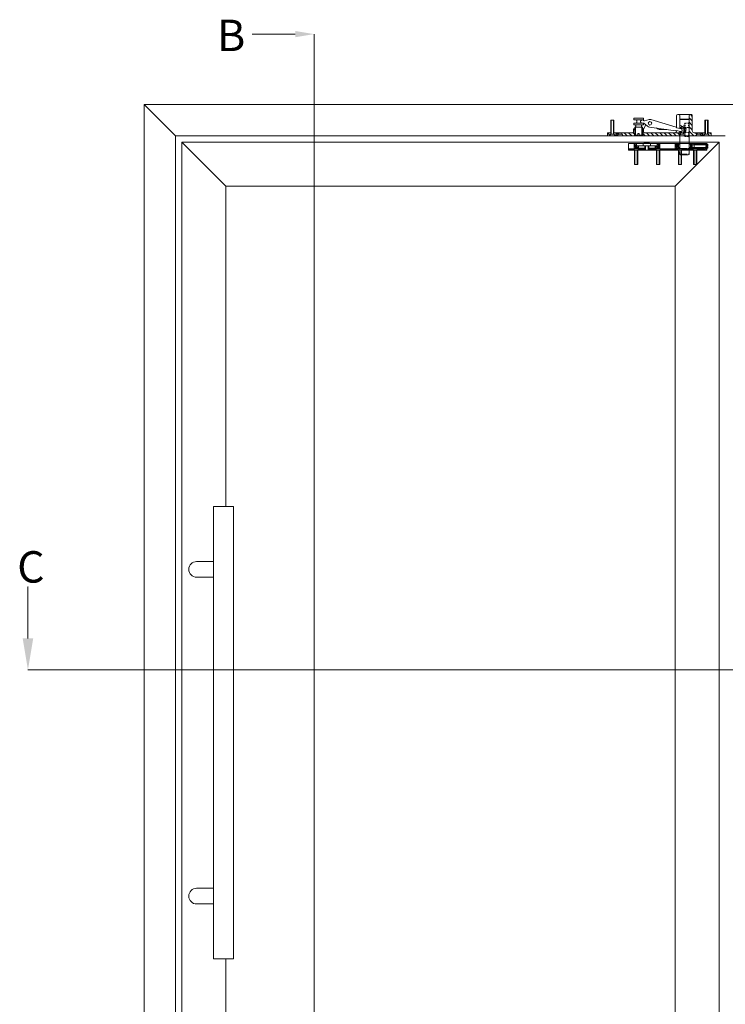
# Model space of a CAD drawing. Units: millimetres. Extents: x -3875 to 17325, y 789 to 8704.
# Drawn here: x -3846 to -2722, y 6486 to 8053 of the extents above; entities that cross this region are included whole.
import ezdxf

# ---------------------------------------------------------------- set-up
doc = ezdxf.new("R2010")
doc.units = ezdxf.units.MM
for name, pattern in [('CENTERLINE', [30, 12, -1.5, 3, -1.5, 12]), ('HIDDEN', [4.5, 1.5, -1.5, 1.5]), ('HIDDENNEW00', [4.5, 1.5, -1.5, 1.5])]:
    doc.linetypes.add(name, pattern=pattern)
for name, color, linetype in [('104', 7, 'Continuous'), ('105', 7, 'Continuous'), ('106', 7, 'Continuous'), ('108', 7, 'Continuous'), ('99', 7, 'Continuous'), ('Dims', 1, 'Continuous'), ('Edges', 7, 'Continuous'), ('MED-0', 230, 'HIDDENNEW00')]:
    doc.layers.add(name, color=color, linetype=linetype)

msp = doc.modelspace()

# ---------------------------------------------------------------- linework, layer by layer
at = {"layer": '104', "color": 40, "linetype": 'Continuous', "lineweight": 0}
for p, q in [((-2799.854, 7900.207), (-2799.854, 7882.485)), ((-2796.854, 7902.207), (-2797.854, 7902.207)), ((-2796.854, 7902.207), (-2777.854, 7902.207)), ((-2794.854, 7879.844), (-2794.854, 7900.207)), ((-2779.854, 7868.207), (-2779.854, 7900.207)), ((-2777.854, 7902.207), (-2776.854, 7902.207)), ((-2774.854, 7900.207), (-2774.854, 7876.207)), ((-2899.823, 7893.207), (-2904.823, 7893.207)), ((-2904.823, 7893.207), (-2904.823, 7870.707)), ((-2899.823, 7870.707), (-2899.823, 7893.207)), ((-2852.854, 7896.198), (-2867.854, 7896.198)), ((-2867.854, 7896.198), (-2867.854, 7893.648)), ((-2867.854, 7893.648), (-2865.104, 7893.648)), ((-2865.104, 7888.198), (-2867.854, 7888.198)), ((-2867.854, 7888.198), (-2867.854, 7885.698)), ((-2867.854, 7885.698), (-2866.054, 7885.698)), ((-2854.654, 7885.698), (-2866.054, 7885.698)), ((-2855.604, 7893.648), (-2865.104, 7893.648)), ((-2865.104, 7888.198), (-2855.604, 7888.198)), ((-2865.054, 7884.698), (-2865.054, 7883.198)), ((-2863.104, 7891.648), (-2863.104, 7890.198)), ((-2857.604, 7890.198), (-2857.604, 7891.648)), ((-2855.654, 7883.198), (-2855.654, 7884.698)), ((-2855.604, 7893.648), (-2852.854, 7893.648)), ((-2852.854, 7888.198), (-2855.604, 7888.198)), ((-2854.654, 7885.698), (-2852.854, 7885.698)), ((-2852.854, 7893.648), (-2852.854, 7896.198)), ((-2852.854, 7885.698), (-2852.854, 7888.198)), ((-2846.011, 7883.451), (-2852.217, 7888.223)), ((-2852.079, 7879.766), (-2849.099, 7885.825)), ((-2851.21, 7892.347), (-2843.653, 7894.065)), ((-2840.676, 7893.968), (-2800.354, 7882.087)), ((-2799.854, 7882.485), (-2799.854, 7880.872)), ((-2794.854, 7894.397), (-2794.354, 7894.897)), ((-2794.854, 7881.947), (-2794.854, 7894.397)), ((-2779.854, 7894.397), (-2794.854, 7894.397)), ((-2794.354, 7894.897), (-2780.354, 7894.897)), ((-2780.354, 7894.897), (-2779.854, 7894.397)), ((-2779.854, 7894.397), (-2779.854, 7850.397)), ((-2749.823, 7893.207), (-2754.823, 7893.207)), ((-2754.823, 7893.207), (-2754.823, 7870.707)), ((-2749.823, 7870.707), (-2749.823, 7893.207)), ((-2904.823, 7873.207), (-2909.854, 7873.207)), ((-2909.854, 7873.207), (-2909.854, 7868.207)), ((-2909.854, 7868.207), (-2907.323, 7868.207)), ((-2904.823, 7870.707), (-2907.323, 7868.207)), ((-2907.323, 7868.207), (-2904.823, 7870.707)), ((-2907.323, 7868.207), (-2897.323, 7868.207)), ((-2907.323, 7868.207), (-2897.323, 7868.207)), ((-2904.823, 7870.707), (-2904.823, 7873.207)), ((-2899.823, 7870.707), (-2904.823, 7870.707)), ((-2904.823, 7870.707), (-2899.823, 7870.707)), ((-2899.823, 7873.207), (-2899.823, 7870.707)), ((-2892.323, 7873.207), (-2899.823, 7873.207)), ((-2897.323, 7868.207), (-2899.823, 7870.707)), ((-2899.823, 7870.707), (-2897.323, 7868.207)), ((-2897.323, 7868.207), (-2894.823, 7868.207)), ((-2894.823, 7868.207), (-2892.323, 7870.707)), ((-2894.823, 7868.207), (-2884.823, 7868.207)), ((-2892.323, 7873.207), (-2887.323, 7873.207)), ((-2892.323, 7870.707), (-2892.323, 7873.207)), ((-2887.323, 7870.707), (-2892.323, 7870.707)), ((-2887.323, 7873.207), (-2887.323, 7870.707)), ((-2880.254, 7873.207), (-2887.323, 7873.207)), ((-2887.323, 7873.207), (-2887.323, 7870.707)), ((-2887.323, 7870.707), (-2884.823, 7868.207)), ((-2884.823, 7868.207), (-2866.854, 7868.207)), ((-2869.354, 7873.207), (-2880.254, 7873.207)), ((-2868.654, 7868.207), (-2852.054, 7868.207)), ((-2866.354, 7879.207), (-2868.354, 7879.207)), ((-2868.354, 7879.207), (-2868.354, 7874.207)), ((-2866.854, 7868.207), (-2866.854, 7869.707)), ((-2866.854, 7869.707), (-2866.354, 7869.593)), ((-2866.054, 7882.198), (-2866.354, 7882.198)), ((-2866.354, 7882.198), (-2866.354, 7869.341)), ((-2866.354, 7882.198), (-2854.654, 7882.198)), ((-2866.354, 7869.593), (-2866.354, 7879.207)), ((-2866.354, 7869.341), (-2866.354, 7869.273)), ((-2866.354, 7869.273), (-2865.279, 7868.198)), ((-2861.354, 7869.273), (-2866.354, 7869.273)), ((-2865.279, 7868.198), (-2861.354, 7868.198)), ((-2861.354, 7868.198), (-2861.354, 7872.198)), ((-2861.354, 7872.198), (-2859.354, 7872.198)), ((-2859.354, 7872.198), (-2859.354, 7868.198)), ((-2854.354, 7869.273), (-2859.354, 7869.273)), ((-2859.354, 7868.198), (-2855.429, 7868.198)), ((-2855.429, 7868.198), (-2854.354, 7869.273)), ((-2854.354, 7882.198), (-2854.654, 7882.198)), ((-2854.354, 7869.273), (-2854.354, 7882.198)), ((-2854.354, 7879.207), (-2852.977, 7879.207)), ((-2854.354, 7869.707), (-2854.354, 7879.207)), ((-2854.354, 7879.207), (-2852.354, 7879.207)), ((-2853.854, 7869.707), (-2854.354, 7869.707)), ((-2853.854, 7868.207), (-2853.854, 7869.707)), ((-2794.854, 7868.207), (-2853.854, 7868.207)), ((-2852.354, 7879.207), (-2852.354, 7874.207)), ((-2851.354, 7873.207), (-2837.354, 7873.207)), ((-2837.354, 7868.207), (-2845.354, 7868.207)), ((-2801.658, 7876.167), (-2843.245, 7882.274)), ((-2837.354, 7873.207), (-2794.854, 7873.207)), ((-2831.527, 7880.553), (-2830.403, 7879.63)), ((-2830.403, 7879.63), (-2827.809, 7878.537)), ((-2827.809, 7878.537), (-2825.276, 7878.207)), ((-2825.276, 7878.207), (-2815.554, 7878.207)), ((-2802.854, 7873.207), (-2805.86, 7873.207)), ((-2801.087, 7876.584), (-2801.087, 7876.554)), ((-2793.166, 7875.356), (-2800.491, 7876.965)), ((-2800.007, 7881.5), (-2800.007, 7881.468)), ((-2799.854, 7876.825), (-2799.854, 7876.207)), ((-2799.633, 7880.872), (-2792.308, 7879.263)), ((-2794.854, 7881.947), (-2793.554, 7880.647)), ((-2794.854, 7880.292), (-2794.854, 7879.844)), ((-2794.854, 7875.727), (-2794.854, 7868.207)), ((-2793.554, 7874.147), (-2794.854, 7872.847)), ((-2794.854, 7873.207), (-2794.854, 7868.207)), ((-2794.854, 7850.397), (-2794.854, 7872.847)), ((-2793.554, 7880.647), (-2788.354, 7880.647)), ((-2793.554, 7880.647), (-2793.554, 7879.674)), ((-2793.554, 7874.147), (-2793.554, 7875.532)), ((-2793.554, 7875.532), (-2793.554, 7875.442)), ((-2788.354, 7874.147), (-2793.554, 7874.147)), ((-2788.354, 7880.647), (-2786.478, 7877.397)), ((-2788.354, 7880.647), (-2788.354, 7874.147)), ((-2786.478, 7877.397), (-2788.354, 7874.147)), ((-2775.354, 7868.207), (-2779.854, 7868.207)), ((-2769.854, 7868.207), (-2775.354, 7868.207)), ((-2771.854, 7873.207), (-2767.323, 7873.207)), ((-2767.323, 7870.707), (-2769.854, 7868.207)), ((-2769.854, 7868.207), (-2759.854, 7868.207)), ((-2767.323, 7873.207), (-2761.444, 7873.207)), ((-2767.323, 7873.207), (-2767.323, 7870.707)), ((-2767.323, 7870.707), (-2762.204, 7870.807)), ((-2762.323, 7870.707), (-2762.323, 7873.207)), ((-2762.323, 7873.207), (-2754.823, 7873.207)), ((-2762.323, 7870.807), (-2762.204, 7870.807)), ((-2759.854, 7868.207), (-2762.323, 7870.707)), ((-2757.323, 7868.207), (-2759.854, 7868.207)), ((-2754.823, 7870.707), (-2757.323, 7868.207)), ((-2754.823, 7870.707), (-2757.323, 7868.207)), ((-2757.323, 7868.207), (-2747.323, 7868.207)), ((-2747.323, 7868.207), (-2757.323, 7868.207)), ((-2754.823, 7873.207), (-2754.823, 7870.707)), ((-2749.823, 7870.707), (-2754.823, 7870.707)), ((-2754.823, 7870.707), (-2749.823, 7870.707)), ((-2744.854, 7873.207), (-2749.823, 7873.207)), ((-2749.823, 7873.207), (-2749.823, 7870.707)), ((-2747.323, 7868.207), (-2749.823, 7870.707)), ((-2749.823, 7870.707), (-2747.323, 7868.207)), ((-2747.323, 7868.207), (-2744.854, 7868.207)), ((-2744.854, 7868.207), (-2744.854, 7873.207)), ((-2876.354, 7856.207), (-2876.354, 7845.207)), ((-2852.057, 7856.207), (-2876.354, 7856.207)), ((-2863.854, 7856.207), (-2867.354, 7856.207)), ((-2867.354, 7856.207), (-2867.354, 7848.707)), ((-2863.854, 7852.207), (-2863.854, 7856.207)), ((-2860.604, 7852.207), (-2863.854, 7852.207)), ((-2860.604, 7848.707), (-2860.604, 7852.207)), ((-2860.604, 7852.207), (-2834.104, 7852.207)), ((-2841.354, 7855.839), (-2853.354, 7855.839)), ((-2853.354, 7855.839), (-2853.354, 7852.207)), ((-2853.354, 7852.207), (-2850.354, 7852.207)), ((-2850.354, 7852.207), (-2853.354, 7852.207)), ((-2850.354, 7852.207), (-2850.354, 7845.207)), ((-2844.354, 7852.207), (-2850.354, 7852.207)), ((-2850.354, 7845.207), (-2850.354, 7852.207)), ((-2844.354, 7845.207), (-2844.354, 7852.207)), ((-2844.354, 7852.207), (-2841.354, 7852.207)), ((-2772.354, 7856.207), (-2842.711, 7856.207)), ((-2841.354, 7852.207), (-2841.354, 7855.839)), ((-2834.104, 7848.707), (-2834.104, 7852.207)), ((-2834.104, 7852.207), (-2830.854, 7852.207)), ((-2830.854, 7852.207), (-2830.854, 7856.207)), ((-2830.854, 7856.207), (-2826.354, 7856.207)), ((-2826.354, 7856.207), (-2826.354, 7848.707)), ((-2802.354, 7856.207), (-2797.854, 7856.207)), ((-2802.354, 7847.707), (-2802.354, 7856.207)), ((-2797.854, 7856.207), (-2797.854, 7848.707)), ((-2797.854, 7848.707), (-2797.854, 7856.207)), ((-2797.854, 7856.207), (-2794.854, 7856.207)), ((-2794.854, 7855.207), (-2796.854, 7855.207)), ((-2796.854, 7855.207), (-2796.854, 7849.707)), ((-2794.354, 7857.897), (-2794.854, 7858.397)), ((-2779.854, 7858.397), (-2794.854, 7858.397)), ((-2779.854, 7857.897), (-2794.854, 7857.897)), ((-2794.854, 7856.207), (-2772.354, 7856.207)), ((-2794.854, 7856.207), (-2794.854, 7855.207)), ((-2794.854, 7855.207), (-2794.854, 7849.707)), ((-2780.354, 7857.897), (-2794.354, 7857.897)), ((-2779.854, 7858.397), (-2780.354, 7857.897)), ((-2751.854, 7856.207), (-2779.854, 7856.207)), ((-2779.854, 7856.207), (-2779.854, 7855.207)), ((-2776.854, 7856.207), (-2779.854, 7856.207)), ((-2779.854, 7855.207), (-2777.854, 7855.207)), ((-2779.854, 7855.207), (-2779.854, 7849.707)), ((-2777.854, 7855.207), (-2777.854, 7849.707)), ((-2776.854, 7848.707), (-2776.854, 7856.207)), ((-2776.854, 7856.207), (-2775.354, 7856.207)), ((-2776.854, 7848.707), (-2776.854, 7856.207)), ((-2775.354, 7856.207), (-2775.354, 7848.707)), ((-2775.354, 7856.207), (-2772.354, 7856.207)), ((-2775.354, 7853.307), (-2775.354, 7850.107)), ((-2771.854, 7853.707), (-2774.954, 7853.707)), ((-2772.354, 7856.207), (-2772.354, 7853.707)), ((-2771.854, 7854.707), (-2750.854, 7854.707)), ((-2771.854, 7848.707), (-2771.854, 7854.707)), ((-2771.854, 7849.707), (-2771.854, 7853.707)), ((-2759.854, 7854.707), (-2759.854, 7856.207)), ((-2750.354, 7852.307), (-2753.354, 7852.307)), ((-2753.354, 7852.307), (-2753.354, 7851.107)), ((-2751.854, 7854.707), (-2751.854, 7856.207)), ((-2750.854, 7854.707), (-2750.354, 7854.207)), ((-2750.854, 7854.707), (-2750.854, 7852.307)), ((-2750.354, 7854.207), (-2750.354, 7852.307)), ((-2876.354, 7847.707), (-2852.854, 7847.707)), ((-2876.354, 7845.207), (-2866.854, 7845.207)), ((-2866.854, 7845.207), (-2869.354, 7847.707)), ((-2869.354, 7847.707), (-2859.354, 7847.707)), ((-2866.854, 7845.207), (-2869.354, 7847.707)), ((-2867.354, 7848.707), (-2860.604, 7848.707)), ((-2867.354, 7848.707), (-2867.354, 7847.707)), ((-2866.854, 7822.707), (-2866.854, 7845.207)), ((-2861.854, 7845.207), (-2866.854, 7845.207)), ((-2859.354, 7847.707), (-2861.854, 7845.207)), ((-2861.854, 7845.207), (-2859.354, 7847.707)), ((-2861.854, 7845.207), (-2861.854, 7822.707)), ((-2861.854, 7845.207), (-2831.854, 7845.207)), ((-2850.354, 7848.707), (-2860.604, 7848.707)), ((-2860.604, 7848.707), (-2860.604, 7847.707)), ((-2852.854, 7847.707), (-2852.354, 7848.707)), ((-2852.354, 7848.707), (-2850.354, 7848.707)), ((-2850.354, 7845.207), (-2844.354, 7845.207)), ((-2844.354, 7845.207), (-2850.354, 7845.207)), ((-2834.104, 7848.707), (-2844.354, 7848.707)), ((-2844.354, 7848.707), (-2842.354, 7848.707)), ((-2842.354, 7848.707), (-2841.854, 7847.707)), ((-2841.854, 7847.707), (-2759.854, 7847.707)), ((-2831.854, 7845.207), (-2834.354, 7847.707)), ((-2834.354, 7847.707), (-2824.354, 7847.707)), ((-2831.854, 7845.207), (-2834.354, 7847.707)), ((-2826.354, 7848.707), (-2834.104, 7848.707)), ((-2831.854, 7822.707), (-2831.854, 7845.207)), ((-2826.854, 7845.207), (-2831.854, 7845.207)), ((-2824.354, 7847.707), (-2826.854, 7845.207)), ((-2826.854, 7845.207), (-2824.354, 7847.707)), ((-2826.854, 7845.207), (-2826.854, 7822.707)), ((-2826.854, 7845.207), (-2796.854, 7845.207)), ((-2826.354, 7848.707), (-2826.354, 7847.707)), ((-2795.354, 7847.707), (-2802.354, 7847.707)), ((-2796.854, 7845.207), (-2799.354, 7847.707)), ((-2799.354, 7847.707), (-2789.354, 7847.707)), ((-2796.854, 7845.207), (-2799.354, 7847.707)), ((-2797.854, 7848.707), (-2795.354, 7848.707)), ((-2794.854, 7848.707), (-2797.854, 7848.707)), ((-2796.854, 7849.707), (-2794.854, 7849.707)), ((-2796.854, 7822.707), (-2796.854, 7845.207)), ((-2791.854, 7845.207), (-2796.854, 7845.207)), ((-2795.354, 7848.707), (-2795.354, 7847.707)), ((-2794.854, 7849.707), (-2794.854, 7848.707)), ((-2789.354, 7847.707), (-2791.854, 7845.207)), ((-2791.854, 7845.207), (-2789.354, 7847.707)), ((-2791.854, 7845.207), (-2791.854, 7822.707)), ((-2791.854, 7845.207), (-2772.854, 7845.207)), ((-2777.854, 7849.707), (-2779.854, 7849.707)), ((-2779.854, 7849.707), (-2779.854, 7848.707)), ((-2779.854, 7848.707), (-2776.854, 7848.707)), ((-2779.354, 7847.707), (-2779.354, 7848.707)), ((-2779.354, 7848.707), (-2776.854, 7848.707)), ((-2772.354, 7847.707), (-2779.354, 7847.707)), ((-2775.354, 7848.707), (-2772.354, 7848.707)), ((-2772.854, 7845.207), (-2775.354, 7847.707)), ((-2775.354, 7847.707), (-2765.354, 7847.707)), ((-2772.854, 7845.207), (-2775.354, 7847.707)), ((-2774.954, 7849.707), (-2771.854, 7849.707)), ((-2772.854, 7822.707), (-2772.854, 7845.207)), ((-2767.854, 7845.207), (-2772.854, 7845.207)), ((-2772.354, 7849.707), (-2772.354, 7848.707)), ((-2772.354, 7848.707), (-2772.354, 7847.707)), ((-2750.854, 7848.707), (-2771.854, 7848.707)), ((-2765.354, 7847.707), (-2767.854, 7845.207)), ((-2765.354, 7847.707), (-2767.854, 7845.207)), ((-2767.854, 7845.207), (-2767.854, 7822.707)), ((-2767.854, 7845.207), (-2751.854, 7845.207)), ((-2759.854, 7847.707), (-2759.854, 7848.707)), ((-2753.354, 7851.107), (-2750.354, 7851.107)), ((-2751.854, 7845.207), (-2751.854, 7848.707)), ((-2750.854, 7848.707), (-2750.854, 7851.107)), ((-2750.354, 7849.207), (-2750.854, 7848.707)), ((-2750.354, 7851.107), (-2750.354, 7849.207)), ((-2861.854, 7822.707), (-2866.854, 7822.707)), ((-2826.854, 7822.707), (-2831.854, 7822.707)), ((-2791.854, 7822.707), (-2796.854, 7822.707)), ((-2767.854, 7822.707), (-2772.854, 7822.707))]:
    msp.add_line(p, q, dxfattribs=at)
msp.add_circle((-2842.354, 7888.207), 2.8, dxfattribs=at)
for centre, radius, start, end in [((-2797.854, 7900.207), 2, 90.00071, 179.99929), ((-2796.854, 7900.207), 2, 0.00049, 90.000372), ((-2777.854, 7900.207), 2, 90.000156, 179.998984), ((-2776.854, 7900.207), 2, 0.0008, 90.000917), ((-2866.054, 7884.698), 1, 0.00037, 90.001349), ((-2866.054, 7883.198), 1, 269.99924, 0.00076), ((-2865.104, 7891.648), 2, 359.99941, 90.000586), ((-2865.104, 7890.198), 2, 269.99995, 0.00091), ((-2855.604, 7891.648), 2, 90.000458, 179.999542), ((-2855.604, 7890.198), 2, 180.00013, 269.99901), ((-2854.563, 7890.889), 2.7, 35.40759, 291.16948), ((-2854.654, 7884.698), 1, 90.000738, 179.997543), ((-2854.654, 7883.198), 1, 180.00132, 269.99868), ((-2853.046, 7886.972), 1.5, 56.45727, 111.169891), ((-2851.848, 7893.309), 0.998, 238.97271, 246.25067), ((-2851.799, 7893.421), 1.121, 246.25642, 252.9949), ((-2851.731, 7893.657), 1.366, 253.19539, 265.01096), ((-2851.692, 7894.087), 1.798, 264.96114, 274.80034), ((-2851.733, 7894.605), 2.318, 274.74247, 283.04899), ((-2842.354, 7888.207), 6, 232.44399, 261.46489), ((-2842.354, 7888.207), 6, 73.75928, 102.502967), ((-2869.354, 7874.207), 1, 269.99886, 0.00286), ((-2852.977, 7880.207), 1, 270.00212, 333.80309), ((-2851.354, 7874.207), 1, 180.00002, 269.99826), ((-2802.854, 7876.207), 3, 270.00019, 0.00039), ((-2801.582, 7876.664), 0.503, 261.31119, 282.82836), ((-2801.583, 7876.67), 0.509, 282.81648, 304.1525), ((-2801.582, 7876.67), 0.509, 304.08246, 346.76486), ((-2800.598, 7876.477), 0.5, 77.6118, 167.612093), ((-2800.495, 7881.608), 0.5, 347.60771, 73.63586), ((-2799.521, 7881.354), 0.499, 166.77842, 189.33286), ((-2799.528, 7881.353), 0.492, 189.34558, 212.10498), ((-2799.528, 7881.353), 0.493, 212.18977, 257.67937), ((-2805.561, 7877.11), 11.749, 18.62787, 24.31491), ((-2805.169, 7877.549), 11.336, 335.49709, 342.79026), ((-2808.537, 7876.099), 14.892, 13.79972, 18.655), ((-2803.97, 7877.179), 10.081, 342.78094, 350.66759), ((-2792.737, 7877.31), 2, 257.61155, 77.61343), ((-2771.854, 7876.207), 3, 179.99951, 269.99926), ((-2847.354, 7840.736), 16.252, 90.000792, 111.666698), ((-2847.354, 7840.736), 16.251, 68.33312, 89.999392), ((-2774.954, 7853.308), 0.4, 90.00227, 180.00217), ((-2774.954, 7850.107), 0.4, 179.99756, 269.9937)]:
    msp.add_arc(centre, radius, start, end, dxfattribs=at)
at = {"layer": '105', "color": 1, "linetype": 'HIDDEN', "lineweight": 0}
for p, q in [((-2786.354, 7888.147), (-2788.23, 7884.897)), ((-2788.23, 7884.897), (-2786.354, 7881.647)), ((-2781.154, 7888.147), (-2786.354, 7888.147)), ((-2786.354, 7888.147), (-2786.354, 7881.647)), ((-2779.854, 7889.447), (-2781.154, 7888.147)), ((-2781.154, 7888.147), (-2781.154, 7881.647)), ((-2832.293, 7881.096), (-2831.527, 7880.553)), ((-2786.354, 7873.457), (-2788.23, 7870.207)), ((-2788.23, 7870.207), (-2786.354, 7866.957)), ((-2786.354, 7881.647), (-2781.154, 7881.647)), ((-2781.154, 7873.457), (-2786.354, 7873.457)), ((-2786.354, 7873.457), (-2786.354, 7866.957)), ((-2786.354, 7866.957), (-2781.154, 7866.957)), ((-2781.154, 7881.647), (-2779.854, 7880.347)), ((-2779.854, 7874.757), (-2781.154, 7873.457)), ((-2781.154, 7873.457), (-2781.154, 7866.957)), ((-2781.154, 7866.957), (-2779.854, 7865.657))]:
    msp.add_line(p, q, dxfattribs=at)
at = {"layer": '106', "color": 1, "linetype": 'CENTERLINE', "lineweight": 0}
for p, q in [((-2794.854, 7861.3), (-2794.854, 7838.897)), ((-2779.854, 7838.897), (-2779.854, 7862.636)), ((-2794.854, 7847.897), (-2779.854, 7847.897)), ((-2794.854, 7838.897), (-2779.854, 7838.897)), ((-2794.854, 7838.897), (-2793.854, 7837.897)), ((-2793.854, 7837.897), (-2780.854, 7837.897)), ((-2780.854, 7837.897), (-2779.854, 7838.897))]:
    msp.add_line(p, q, dxfattribs=at)
at = {"layer": '108', "color": 1, "linetype": 'Continuous', "lineweight": 0}
for p, q in [((-2778.031, 7902.2), (-2774.854, 7899.023)), ((-2794.001, 7884.635), (-2794.854, 7883.782)), ((-2793.65, 7880.743), (-2791.276, 7883.117)), ((-2774.854, 7891.952), (-2779.854, 7896.952)), ((-2779.854, 7889.881), (-2774.854, 7884.881)), ((-2774.854, 7877.81), (-2779.854, 7882.81)), ((-2909.854, 7873.125), (-2906.13, 7869.401)), ((-2895.794, 7873.207), (-2892.809, 7870.222)), ((-2883.389, 7873.207), (-2878.389, 7868.207)), ((-2871.318, 7868.207), (-2876.318, 7873.207)), ((-2869.252, 7873.213), (-2866.354, 7870.315)), ((-2866.354, 7877.386), (-2868.176, 7879.207)), ((-2854.354, 7872.457), (-2850.105, 7868.207)), ((-2852.354, 7877.528), (-2854.034, 7879.207)), ((-2843.034, 7868.207), (-2848.034, 7873.207)), ((-2840.963, 7873.207), (-2835.963, 7868.207)), ((-2828.891, 7868.207), (-2833.891, 7873.207)), ((-2826.82, 7873.207), (-2821.82, 7868.207)), ((-2814.749, 7868.207), (-2819.749, 7873.207)), ((-2812.678, 7873.207), (-2807.678, 7868.207)), ((-2800.607, 7868.207), (-2805.607, 7873.207)), ((-2798.536, 7873.207), (-2794.854, 7869.525)), ((-2794.854, 7871.054), (-2791.761, 7874.147)), ((-2785.153, 7876.512), (-2790.634, 7871.032)), ((-2788.237, 7881.914), (-2789.503, 7880.647)), ((-2787.222, 7878.686), (-2785.796, 7880.112)), ((-2779.854, 7875.739), (-2772.323, 7868.207)), ((-2779.394, 7868.207), (-2779.854, 7868.668)), ((-2767.669, 7870.625), (-2770.252, 7873.207)), ((-2761.444, 7873.207), (-2756.884, 7868.647)), ((-2747.302, 7873.207), (-2744.854, 7870.76)), ((-2867.354, 7854.983), (-2861.079, 7848.707)), ((-2863.907, 7848.707), (-2867.354, 7852.154)), ((-2863.854, 7854.311), (-2865.75, 7856.207)), ((-2860.604, 7851.061), (-2861.75, 7852.207)), ((-2829.966, 7848.707), (-2833.466, 7852.207)), ((-2826.354, 7850.752), (-2830.854, 7855.252)), ((-2830.854, 7852.424), (-2827.138, 7848.707)), ((-2828.981, 7856.207), (-2826.354, 7853.581)), ((-2797.854, 7850.537), (-2802.354, 7855.037)), ((-2802.354, 7852.208), (-2797.853, 7847.707)), ((-2800.697, 7856.207), (-2797.854, 7853.365)), ((-2797.854, 7856.193), (-2797.868, 7856.207)), ((-2797.778, 7856.207), (-2797.778, 7848.707)), ((-2797.628, 7848.707), (-2797.628, 7856.207)), ((-2797.478, 7856.207), (-2797.478, 7848.707)), ((-2797.328, 7848.707), (-2797.328, 7856.207)), ((-2797.178, 7856.207), (-2797.178, 7848.707)), ((-2797.028, 7848.707), (-2797.028, 7856.207)), ((-2796.878, 7856.207), (-2796.878, 7848.707)), ((-2796.728, 7855.207), (-2796.728, 7856.207)), ((-2796.578, 7856.207), (-2796.578, 7855.207)), ((-2796.428, 7855.207), (-2796.428, 7856.207)), ((-2796.278, 7856.207), (-2796.278, 7855.207)), ((-2796.128, 7855.207), (-2796.128, 7856.207)), ((-2795.978, 7856.207), (-2795.978, 7855.207)), ((-2795.828, 7855.207), (-2795.828, 7856.207)), ((-2795.678, 7856.207), (-2795.678, 7855.207)), ((-2795.528, 7855.207), (-2795.528, 7856.207)), ((-2795.378, 7856.207), (-2795.378, 7855.207)), ((-2795.228, 7855.207), (-2795.228, 7856.207)), ((-2795.078, 7856.207), (-2795.078, 7855.207)), ((-2794.928, 7855.207), (-2794.928, 7856.207)), ((-2779.778, 7856.207), (-2779.778, 7855.207)), ((-2779.628, 7855.207), (-2779.628, 7856.207)), ((-2779.478, 7856.207), (-2779.478, 7855.207)), ((-2779.328, 7855.207), (-2779.328, 7856.207)), ((-2779.178, 7856.207), (-2779.178, 7855.207)), ((-2779.028, 7855.207), (-2779.028, 7856.207)), ((-2778.878, 7856.207), (-2778.878, 7855.207)), ((-2778.728, 7855.207), (-2778.728, 7856.207)), ((-2778.578, 7856.207), (-2778.578, 7855.207)), ((-2778.428, 7855.207), (-2778.428, 7856.207)), ((-2778.278, 7856.207), (-2778.278, 7855.207)), ((-2778.128, 7855.207), (-2778.128, 7856.207)), ((-2777.978, 7856.207), (-2777.978, 7855.207)), ((-2777.828, 7848.707), (-2777.828, 7856.207)), ((-2777.678, 7856.207), (-2777.678, 7848.707)), ((-2777.528, 7848.707), (-2777.528, 7856.207)), ((-2777.378, 7856.207), (-2777.378, 7848.707)), ((-2777.228, 7848.707), (-2777.228, 7856.207)), ((-2777.078, 7856.207), (-2777.078, 7848.707)), ((-2776.928, 7848.707), (-2776.928, 7856.207)), ((-2776.854, 7854.992), (-2775.354, 7853.492)), ((-2775.354, 7850.664), (-2776.854, 7852.164)), ((-2759.854, 7855.398), (-2759.045, 7856.207)), ((-2756.216, 7856.207), (-2757.716, 7854.707)), ((-2754.888, 7854.707), (-2753.388, 7856.207)), ((-2751.854, 7854.913), (-2752.059, 7854.707)), ((-2876.354, 7846.378), (-2875.025, 7847.707)), ((-2872.196, 7847.707), (-2874.696, 7845.207)), ((-2871.868, 7845.207), (-2869.361, 7847.714)), ((-2867.947, 7846.3), (-2869.039, 7845.207)), ((-2867.354, 7849.326), (-2866.736, 7848.707)), ((-2860.554, 7845.207), (-2858.054, 7847.707)), ((-2855.226, 7847.707), (-2857.726, 7845.207)), ((-2854.897, 7845.207), (-2851.397, 7848.707)), ((-2850.354, 7846.922), (-2852.069, 7845.207)), ((-2842.912, 7848.707), (-2844.354, 7847.265)), ((-2843.584, 7845.207), (-2841.084, 7847.707)), ((-2838.255, 7847.707), (-2840.755, 7845.207)), ((-2837.927, 7845.207), (-2835.427, 7847.707)), ((-2833.476, 7846.83), (-2835.098, 7845.207)), ((-2834.104, 7850.017), (-2832.795, 7848.707)), ((-2823.785, 7845.207), (-2821.285, 7847.707)), ((-2818.456, 7847.707), (-2820.956, 7845.207)), ((-2818.128, 7845.207), (-2815.628, 7847.707)), ((-2812.799, 7847.707), (-2815.299, 7845.207)), ((-2812.471, 7845.207), (-2809.971, 7847.707)), ((-2807.142, 7847.707), (-2809.642, 7845.207)), ((-2806.814, 7845.207), (-2804.314, 7847.707)), ((-2801.486, 7847.707), (-2803.986, 7845.207)), ((-2800.682, 7847.707), (-2802.354, 7849.38)), ((-2801.157, 7845.207), (-2799.256, 7847.109)), ((-2797.841, 7845.695), (-2798.329, 7845.207)), ((-2796.728, 7848.707), (-2796.728, 7849.707)), ((-2796.578, 7849.707), (-2796.578, 7848.707)), ((-2796.428, 7848.707), (-2796.428, 7849.707)), ((-2796.278, 7849.707), (-2796.278, 7848.707)), ((-2796.128, 7848.707), (-2796.128, 7849.707)), ((-2795.354, 7848.037), (-2796.025, 7848.707)), ((-2795.978, 7849.707), (-2795.978, 7848.707)), ((-2795.828, 7848.707), (-2795.828, 7849.707)), ((-2795.678, 7849.707), (-2795.678, 7848.707)), ((-2795.528, 7848.707), (-2795.528, 7849.707)), ((-2795.378, 7849.707), (-2795.378, 7848.707)), ((-2795.228, 7848.707), (-2795.228, 7849.707)), ((-2795.078, 7849.707), (-2795.078, 7848.707)), ((-2794.928, 7848.707), (-2794.928, 7849.707)), ((-2789.843, 7845.207), (-2787.343, 7847.707)), ((-2784.515, 7847.707), (-2787.015, 7845.207)), ((-2784.187, 7845.207), (-2781.687, 7847.707)), ((-2778.858, 7847.707), (-2781.358, 7845.207)), ((-2779.778, 7849.707), (-2779.778, 7848.707)), ((-2779.628, 7848.707), (-2779.628, 7849.707)), ((-2779.478, 7849.707), (-2779.478, 7848.707)), ((-2779.328, 7848.707), (-2779.328, 7849.707)), ((-2779.178, 7849.707), (-2779.178, 7848.707)), ((-2778.055, 7847.707), (-2779.055, 7848.707)), ((-2779.028, 7848.707), (-2779.028, 7849.707)), ((-2778.878, 7849.707), (-2778.878, 7848.707)), ((-2778.728, 7848.707), (-2778.728, 7849.707)), ((-2778.578, 7849.707), (-2778.578, 7848.707)), ((-2778.53, 7845.207), (-2776.03, 7847.707)), ((-2778.428, 7848.707), (-2778.428, 7849.707)), ((-2778.278, 7849.707), (-2778.278, 7848.707)), ((-2778.128, 7848.707), (-2778.128, 7849.707)), ((-2777.978, 7849.707), (-2777.978, 7848.707)), ((-2776.854, 7849.335), (-2775.226, 7847.707)), ((-2774.528, 7846.381), (-2775.701, 7845.207)), ((-2772.398, 7847.707), (-2773.398, 7848.707)), ((-2767.216, 7845.207), (-2764.716, 7847.707)), ((-2761.888, 7847.707), (-2764.388, 7845.207)), ((-2761.559, 7845.207), (-2758.059, 7848.707)), ((-2755.231, 7848.707), (-2758.731, 7845.207)), ((-2755.902, 7845.207), (-2752.402, 7848.707)), ((-2751.854, 7846.427), (-2753.074, 7845.207))]:
    msp.add_line(p, q, dxfattribs=at)
at = {"layer": '99', "color": 1, "linetype": 'Continuous', "lineweight": 0}
for p, q in [((-2904.123, 7870.707), (-2904.123, 7893.207)), ((-2900.523, 7893.207), (-2900.523, 7870.707)), ((-2794.854, 7884.494), (-2794.854, 7881.947)), ((-2786.874, 7880.921), (-2789.192, 7882.611)), ((-2754.123, 7870.707), (-2754.123, 7893.207)), ((-2750.523, 7893.207), (-2750.523, 7870.707)), ((-2865.279, 7868.198), (-2865.279, 7882.198)), ((-2855.429, 7882.198), (-2855.429, 7868.198)), ((-2794.854, 7881.947), (-2793.554, 7880.647)), ((-2793.554, 7874.147), (-2794.854, 7872.882)), ((-2794.854, 7872.882), (-2794.854, 7870.006)), ((-2793.554, 7880.647), (-2788.354, 7880.647)), ((-2788.354, 7874.147), (-2793.554, 7874.147)), ((-2788.354, 7880.647), (-2786.478, 7877.397)), ((-2786.478, 7877.397), (-2788.354, 7874.147)), ((-2784.882, 7879.111), (-2786.874, 7880.921)), ((-2785.226, 7877.397), (-2784.882, 7879.111)), ((-2785.039, 7875.125), (-2785.226, 7877.397)), ((-2849.604, 7852.207), (-2849.604, 7845.207)), ((-2845.104, 7852.207), (-2845.104, 7845.207)), ((-2771.854, 7853.957), (-2750.854, 7853.957)), ((-2866.154, 7845.207), (-2866.154, 7822.707)), ((-2862.554, 7822.707), (-2862.554, 7845.207)), ((-2850.354, 7848.707), (-2850.354, 7845.207)), ((-2844.354, 7848.707), (-2844.354, 7845.207)), ((-2831.154, 7845.207), (-2831.154, 7822.707)), ((-2827.554, 7822.707), (-2827.554, 7845.207)), ((-2796.154, 7845.207), (-2796.154, 7822.707)), ((-2792.554, 7822.707), (-2792.554, 7845.207)), ((-2772.154, 7845.207), (-2772.154, 7822.707)), ((-2771.854, 7849.457), (-2750.854, 7849.457)), ((-2768.554, 7822.707), (-2768.554, 7845.207))]:
    msp.add_line(p, q, dxfattribs=at)
for centre, radius, start, end in [((-2794.041, 7882.215), 2.42, 59.54543, 109.633964), ((-2794.041, 7882.215), 2.42, 39.97733, 59.54471), ((-2790.314, 7885.338), 2.443, 219.93231, 229.71796), ((-2790.4, 7885.235), 2.308, 229.71623, 239.87802), ((-2790.991, 7884.224), 1.138, 240.05555, 245.17193), ((-2790.81, 7884.614), 1.567, 245.15147, 249.28417), ((-2790.466, 7885.551), 2.565, 249.50215, 255.47192), ((-2789.848, 7887.893), 4.987, 255.35126, 259.18317), ((-2788.973, 7892.407), 9.585, 259.10602, 261.5845), ((-2791.203, 7877.421), 5.566, 68.82828, 81.455813), ((-2896.011, 7871.046), 0.495, 175.34499, 183.62771), ((-2896.923, 7872.311), 0.989, 354.2112, 65.06067), ((-2895.825, 7871.058), 0.682, 183.70521, 243.67492), ((-2895.945, 7871.04), 0.561, 167.714497, 175.334478), ((-2895.859, 7871.021), 0.649, 160.799042, 167.714057), ((-2895.756, 7870.986), 0.759, 154.570848, 160.805093), ((-2895.579, 7870.898), 0.956, 143.689444, 154.383354), ((-2895.729, 7868.913), 0.706, 157.09428, 268.35453), ((-2895.729, 7868.913), 0.706, 118.367437, 157.085168), ((-2895.328, 7870.715), 1.267, 134.906667, 143.769221), ((-2896.922, 7872.311), 0.989, 315.09037, 354.21504), ((-2896.546, 7869.6), 0.945, 57.17847, 63.72637), ((-2896.5, 7870.348), 0.923, 298.1503, 306.85516), ((-2896.493, 7869.681), 0.848, 50.16598, 57.20341), ((-2896.421, 7869.767), 0.736, 42.45624, 50.1936), ((-2896.354, 7870.154), 0.68, 306.76576, 317.43297), ((-2896.336, 7869.845), 0.621, 33.82143, 42.48475), ((-2896.244, 7870.051), 0.53, 317.63409, 323.93256), ((-2896.249, 7869.903), 0.516, 24.04309, 33.84506), ((-2896.178, 7870.003), 0.447, 323.92501, 330.97344), ((-2896.12, 7869.971), 0.382, 330.97338, 338.80445), ((-2896.17, 7869.938), 0.43, 12.98019, 24.0499), ((-2896.075, 7869.953), 0.334, 338.81647, 347.38448), ((-2896.11, 7869.952), 0.368, 0.68673, 12.95392), ((-2896.076, 7869.953), 0.334, 347.53182, 0.6188), ((-2789.643, 7857.493), 13.555, 105.005044, 112.608682), ((-2789.642, 7857.491), 13.557, 96.071418, 105.007376), ((-2791.82, 7878.185), 7.251, 275.89264, 281.59094), ((-2791.34, 7875.876), 4.892, 281.51842, 288.92767), ((-2790.93, 7874.645), 3.595, 289.09993, 293.64457), ((-2790.658, 7874.027), 2.92, 293.63406, 298.85436), ((-2790.401, 7873.561), 2.387, 298.84678, 304.81661), ((-2790.17, 7873.229), 1.983, 304.81567, 311.57124), ((-2790.376, 7873.443), 2.28, 311.86049, 318.47288), ((-2791.096, 7874.083), 3.244, 318.43781, 323.66482), ((-2792.928, 7875.398), 5.498, 323.93996, 331.31847), ((-2783.815, 7870.371), 4.909, 136.126982, 150.890085), ((-2783.814, 7870.37), 4.911, 104.4531, 136.130943), ((-2757.832, 7869.234), 1.041, 165.14678, 251.4557), ((-2758.977, 7872.449), 0.771, 6.75888, 79.64483), ((-2757.832, 7869.234), 1.041, 123.338329, 165.150257), ((-2758.043, 7871.506), 0.524, 170.850145, 178.783462), ((-2758.108, 7871.507), 0.459, 178.78813, 187.45345), ((-2758.154, 7871.501), 0.412, 187.4712, 196.78022), ((-2757.962, 7871.493), 0.606, 163.651435, 170.854796), ((-2758.021, 7871.542), 0.552, 196.84083, 244.35834), ((-2757.87, 7871.466), 0.701, 157.128151, 163.661257), ((-2757.773, 7871.425), 0.807, 151.189191, 157.140032), ((-2757.632, 7871.345), 0.968, 140.521681, 151.060188), ((-2759.358, 7871.573), 1.752, 302.99753, 311.48032), ((-2758.977, 7872.449), 0.771, 320.72543, 6.75279), ((-2758.518, 7870.504), 0.599, 52.91711, 64.43175), ((-2758.976, 7871.134), 1.17, 311.68455, 317.22892), ((-2758.486, 7870.546), 0.547, 40.70437, 52.94073), ((-2758.738, 7870.916), 0.847, 317.17445, 324.05188), ((-2758.446, 7870.58), 0.494, 27.62254, 40.71261), ((-2758.534, 7870.768), 0.595, 323.98349, 332.68816), ((-2758.408, 7870.6), 0.451, 13.69107, 27.60617), ((-2758.409, 7870.702), 0.453, 332.87275, 338.08417), ((-2758.34, 7870.675), 0.38, 338.07846, 343.94284), ((-2758.285, 7870.659), 0.322, 343.94239, 350.48587), ((-2758.206, 7870.651), 0.242, 357.58817, 13.41804), ((-2758.243, 7870.652), 0.28, 350.49383, 357.68785)]:
    msp.add_arc(centre, radius, start, end, dxfattribs=at)
at = {"layer": 'Dims', "lineweight": 0}
for p, q in [((-3377.039, 5646.118), (-3377.039, 8030.117)), ((-3832.504, 7018.25), (-2486.753, 7018.25))]:
    msp.add_line(p, q, dxfattribs=at)
at = {"layer": 'Dims', "linetype": 'ByBlock', "lineweight": 0}
for p, q in [((-3832.504, 7150.438), (-3832.144, 7150.438)), ((-3832.504, 7068.25), (-3832.504, 7150.438))]:
    msp.add_line(p, q, dxfattribs=at)
at = {"layer": 'Dims', "lineweight": 0}
msp.add_lwpolyline([(-3407.039, 8030.117), (-3475.701, 8030.117)], dxfattribs=at)
for points in [[(-3407.039, 8035.117), (-3377.039, 8030.117), (-3407.039, 8025.117)], [(-3824.171, 7068.25), (-3832.504, 7018.25), (-3840.837, 7068.25)]]:
    msp.add_solid(points, dxfattribs=at)
at = {"layer": 'Edges', "lineweight": 0}
for p, q in [((-3647.354, 7918.207), (-3647.354, 5718.205)), ((-3597.354, 7868.207), (-3647.354, 7918.207)), ((-3647.354, 7918.207), (-2672.354, 7918.207)), ((-2722.354, 7868.207), (-3597.354, 7868.207)), ((-3597.354, 5718.205), (-3597.354, 7868.207)), ((-3587.354, 7858.207), (-2732.354, 7858.207)), ((-3587.354, 5728.205), (-3587.354, 7858.207)), ((-3517.354, 7788.207), (-3587.354, 7858.207)), ((-2802.354, 7788.207), (-2732.354, 7858.207)), ((-2732.354, 7858.207), (-2732.354, 5728.205)), ((-3517.354, 7788.207), (-2802.354, 7788.207)), ((-3517.354, 7278.205), (-3517.354, 7788.207)), ((-2802.354, 7788.207), (-2802.354, 5728.205)), ((-3505.354, 7278.205), (-3537.354, 7278.205)), ((-3537.354, 7190.705), (-3563.921, 7190.705)), ((-3537.354, 7165.705), (-3563.921, 7165.705)), ((-3537.354, 6670.705), (-3563.921, 6670.705)), ((-3537.354, 6645.705), (-3563.921, 6645.705)), ((-3505.354, 6558.205), (-3537.354, 6558.205)), ((-3517.354, 5728.205), (-3517.354, 6558.205))]:
    msp.add_line(p, q, dxfattribs=at)
at = {"layer": 'Edges', "linetype": 'ByBlock', "lineweight": 0}
for p, q in [((-3537.354, 7278.205), (-3537.354, 6558.205)), ((-3505.354, 6558.205), (-3505.354, 7278.205))]:
    msp.add_line(p, q, dxfattribs=at)
at = {"layer": 'Edges', "lineweight": 0}
for centre in [(-3563.921, 7178.205), (-3563.921, 6658.205)]:
    msp.add_arc(centre, 12.5, 90, 270, dxfattribs=at)
at = {"layer": 'MED-0', "color": 150, "linetype": 'CENTERLINE', "lineweight": 0}
for p, q in [((-2904.823, 7893.207), (-2899.823, 7893.207)), ((-2904.823, 7870.707), (-2904.823, 7893.207)), ((-2899.823, 7893.207), (-2899.823, 7870.707)), ((-2754.823, 7893.207), (-2749.823, 7893.207)), ((-2754.823, 7870.707), (-2754.823, 7893.207)), ((-2749.823, 7893.207), (-2749.823, 7870.707)), ((-2899.823, 7870.707), (-2904.823, 7870.707)), ((-2749.823, 7870.707), (-2754.823, 7870.707)), ((-2861.854, 7845.207), (-2866.854, 7845.207)), ((-2866.854, 7845.207), (-2866.854, 7822.707)), ((-2861.854, 7822.707), (-2861.854, 7845.207)), ((-2826.854, 7845.207), (-2831.854, 7845.207)), ((-2831.854, 7845.207), (-2831.854, 7822.707)), ((-2826.854, 7822.707), (-2826.854, 7845.207)), ((-2791.854, 7845.207), (-2796.854, 7845.207)), ((-2796.854, 7845.207), (-2796.854, 7822.707)), ((-2791.854, 7822.707), (-2791.854, 7845.207)), ((-2767.854, 7845.207), (-2772.854, 7845.207)), ((-2772.854, 7845.207), (-2772.854, 7822.707)), ((-2767.854, 7822.707), (-2767.854, 7845.207)), ((-2866.854, 7822.707), (-2861.854, 7822.707)), ((-2831.854, 7822.707), (-2826.854, 7822.707)), ((-2796.854, 7822.707), (-2791.854, 7822.707)), ((-2772.854, 7822.707), (-2767.854, 7822.707))]:
    msp.add_line(p, q, dxfattribs=at)

# ---------------------------------------------------------------- texts
at = {"layer": 'Dims', "lineweight": 0}
for s, p in [('B', (-3531.344, 8003.078)), ('C', (-3849.612, 7157.196))]:
    msp.add_text(s, height=50, dxfattribs=at).set_placement(p)

doc.saveas('drawing.dxf')
